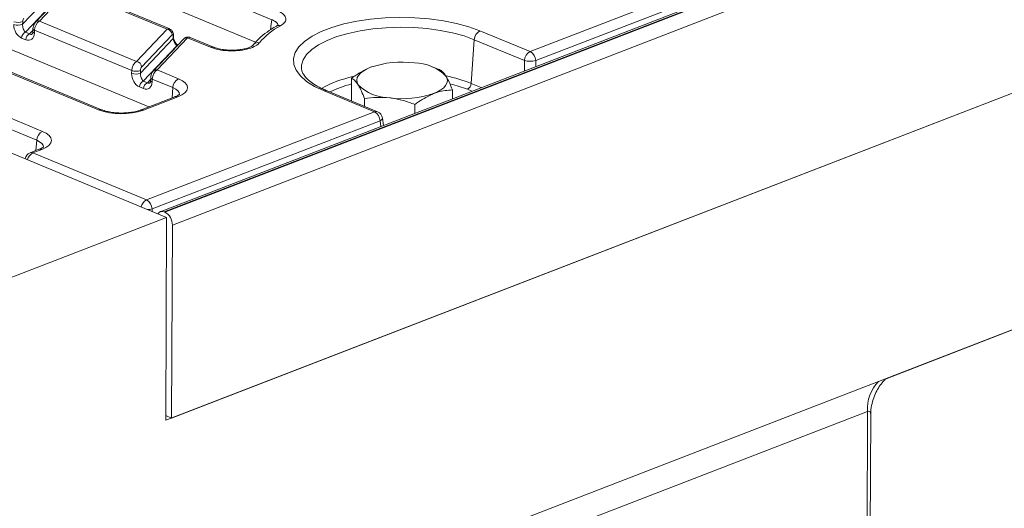
# Model space of a CAD drawing. Units: millimetres. Extents: x 80 to 4521, y 11 to 2910.
# Drawn here: x 3161 to 3425, y 1560 to 1691 of the extents above; entities that cross this region are included whole.
import ezdxf

# ---------------------------------------------------------------- set-up
doc = ezdxf.new("R2010")
doc.units = ezdxf.units.MM
doc.header["$LTSCALE"] = 10

msp = doc.modelspace()

# ---------------------------------------------------------------- linework, layer by layer
at = {"color": 7, "linetype": 'Continuous', "lineweight": 15}
for p, q in [((3708.534, 1836.337), (3198.615, 1639.207)), ((3709.574, 1836.29), (3199.656, 1639.16)), ((3199.855, 1639.077), (3709.774, 1836.207)), ((3711.756, 1832.762), (3201.837, 1635.633)), ((2943.884, 1420.893), (3967.818, 1816.736)), ((3297.705, 1682.085), (3597.975, 1798.166)), ((3599.457, 1795.756), (3299.187, 1679.675)), ((3200.107, 1583.337), (3712.073, 1781.258)), ((3201.643, 1583.93), (3711.561, 1781.06)), ((3224.157, 1684.653), (3053.943, 1755.281)), ((3195.553, 1667.304), (3007.171, 1745.471)), ((3161.738, 1689.42), (3170.531, 1698.671)), ((3173.355, 1698.57), (3165.173, 1689.961)), ((3174.396, 1698.895), (3166.214, 1690.286)), ((3200.449, 1688.084), (3174.396, 1698.895)), ((3201.139, 1688.151), (3175.086, 1698.962)), ((3171.487, 1696.76), (3162.498, 1687.303)), ((3228.494, 1690.639), (3216.372, 1695.669)), ((3161.768, 1690.159), (3161.738, 1689.42)), ((3164.5, 1688.143), (3164.471, 1687.403)), ((3166.214, 1690.286), (3192.267, 1679.475)), ((3192.267, 1679.475), (3200.449, 1688.084)), ((3162.573, 1685.258), (3161.474, 1685.714)), ((3162.498, 1687.303), (3163.597, 1686.847)), ((3163.597, 1686.847), (3164.486, 1687.782)), ((3164.908, 1687.806), (3164.879, 1687.067)), ((3190.961, 1676.996), (3164.908, 1687.806)), ((3193.287, 1676.329), (3202.08, 1685.58)), ((3201.779, 1686.568), (3193.597, 1677.959)), ((3204.904, 1685.479), (3196.722, 1676.87)), ((3205.944, 1685.804), (3197.762, 1677.195)), ((3202.08, 1685.58), (3202.056, 1686.264)), ((3202.172, 1685.838), (3202.148, 1686.521)), ((3212.075, 1683.26), (3205.944, 1685.804)), ((3212.888, 1683.276), (3206.635, 1685.871)), ((3281.883, 1673.574), (3282.707, 1685.287)), ((3296.169, 1679.701), (3282.707, 1685.287)), ((3284.244, 1687.671), (3297.705, 1682.085)), ((3203.035, 1683.67), (3194.047, 1674.212)), ((3203.142, 1683.625), (3203.035, 1683.67)), ((3212.917, 1683.264), (3212.888, 1683.276)), ((3182.017, 1666.515), (3154.481, 1677.941)), ((3182.831, 1666.531), (3155.171, 1678.008)), ((3255.429, 1678.065), (3254.895, 1677.883)), ((3255.446, 1678.083), (3255.431, 1678.078)), ((3272.145, 1677.731), (3271.306, 1678.024)), ((3273.408, 1677.261), (3272.131, 1677.689)), ((3296.154, 1676.914), (3296.169, 1679.701)), ((3299.187, 1679.675), (3299.179, 1678.084)), ((3190.932, 1676.256), (3190.961, 1676.996)), ((3193.316, 1677.069), (3193.287, 1676.329)), ((3196.049, 1675.052), (3196.02, 1674.313)), ((3197.762, 1677.195), (3203.493, 1674.817)), ((3249.843, 1668.855), (3249.866, 1674.947)), ((3194.122, 1672.167), (3193.022, 1672.623)), ((3194.047, 1674.212), (3195.146, 1673.756)), ((3195.146, 1673.756), (3196.035, 1674.691)), ((3196.457, 1674.715), (3196.428, 1673.976)), ((3201.956, 1672.434), (3196.457, 1674.715)), ((3201.956, 1672.434), (3201.764, 1669.706)), ((3281.883, 1673.574), (3284.598, 1672.447)), ((3202.546, 1670.008), (3193.331, 1666.446)), ((3203.326, 1669.973), (3194.111, 1666.41)), ((3255.981, 1665.955), (3242.52, 1671.54)), ((3256.795, 1665.971), (3243.334, 1671.556)), ((3253.301, 1667.42), (3253.309, 1669.491)), ((3276.842, 1669.449), (3276.851, 1671.805)), ((3282.085, 1671.476), (3280.859, 1671.985)), ((3165.504, 1658.342), (3144.993, 1666.852)), ((3146.299, 1669.332), (3167.041, 1660.725)), ((3266.792, 1665.564), (3266.801, 1667.92)), ((3194.915, 1642.347), (3255.981, 1665.955)), ((3258.356, 1662.302), (3258.098, 1664.27)), ((3257.463, 1663.545), (3196.397, 1639.937)), ((3257.661, 1662.034), (3257.463, 1663.545)), ((3165.504, 1658.342), (3165.312, 1655.614)), ((3157.974, 1655.224), (3200.311, 1637.657)), ((3166.094, 1655.916), (3163.726, 1655)), ((3166.874, 1655.881), (3164.506, 1654.965)), ((3164.506, 1654.965), (3194.915, 1642.347)), ((3196.397, 1639.937), (3196.394, 1639.282)), ((3199.855, 1639.077), (3199.656, 1639.16)), ((3200.311, 1637.657), (2944.328, 1538.696)), ((3200.107, 1583.337), (3200.311, 1637.657)), ((3201.643, 1583.93), (3201.837, 1635.633)), ((3479.272, 1627.809), (3393.03, 1594.469)), ((3388.058, 1585.714), (3298.674, 1551.159)), ((3386.162, 1081.904), (3388.058, 1585.714)), ((3201.643, 1583.93), (3200.111, 1584.566)), ((3387.026, 1082.72), (3388.916, 1584.806))]:
    msp.add_line(p, q, dxfattribs=at)
at = {"color": 7, "linetype": 'Continuous', "lineweight": 15, "flags": 128}
for points in [[(3242.52, 1671.54), (3239.95, 1672.762), (3237.818, 1674.112), (3236.161, 1675.563), (3235.011, 1677.09), (3234.39, 1678.664), (3234.309, 1680.256), (3234.77, 1681.835), (3235.763, 1683.373), (3237.271, 1684.84), (3239.265, 1686.21), (3241.709, 1687.457), (3244.556, 1688.558), (3247.755, 1689.492), (3251.244, 1690.242), (3254.959, 1690.793), (3258.831, 1691.137), (3262.788, 1691.265), (3266.756, 1691.177), (3270.661, 1690.872), (3274.431, 1690.358), (3277.995, 1689.644), (3281.286, 1688.742), (3284.244, 1687.671)], [(3164.501, 1688.145), (3164.503, 1688.108), (3164.531, 1688.043), (3164.586, 1687.979), (3164.669, 1687.918), (3164.777, 1687.86), (3164.908, 1687.806)], [(3282.707, 1685.287), (3279.966, 1686.28), (3276.916, 1687.115), (3273.614, 1687.777), (3270.121, 1688.254), (3266.502, 1688.536), (3262.825, 1688.618), (3259.158, 1688.499), (3255.57, 1688.181), (3252.127, 1687.669), (3248.894, 1686.975), (3245.93, 1686.109), (3243.292, 1685.089), (3241.027, 1683.934), (3239.179, 1682.664), (3237.782, 1681.304), (3236.861, 1679.879), (3236.435, 1678.416), (3236.431, 1677.412)], [(3164.471, 1687.403), (3164.474, 1687.368), (3164.502, 1687.304), (3164.557, 1687.24), (3164.64, 1687.178), (3164.748, 1687.12), (3164.879, 1687.067)], [(3203.233, 1683.721), (3203.224, 1683.72), (3203.035, 1683.67)], [(3251.591, 1673.213), (3251.303, 1673.839), (3251.221, 1674.475), (3251.346, 1675.109), (3251.678, 1675.73), (3252.209, 1676.328), (3252.931, 1676.893), (3253.831, 1677.414), (3254.895, 1677.883)], [(3196.049, 1675.054), (3196.052, 1675.017), (3196.08, 1674.952), (3196.135, 1674.889), (3196.218, 1674.827), (3196.326, 1674.769), (3196.457, 1674.715)], [(3203.493, 1674.817), (3204.538, 1674.289), (3205.308, 1673.69), (3205.773, 1673.043), (3205.914, 1672.373), (3205.727, 1671.706), (3205.218, 1671.068), (3204.408, 1670.483), (3203.326, 1669.973)], [(3271.83, 1670.856), (3272.893, 1671.326), (3273.794, 1671.847), (3274.516, 1672.411), (3275.047, 1673.009), (3275.378, 1673.631), (3275.504, 1674.265), (3275.422, 1674.9), (3275.133, 1675.527)], [(3196.02, 1674.313), (3196.023, 1674.277), (3196.05, 1674.213), (3196.106, 1674.149), (3196.188, 1674.088), (3196.296, 1674.029), (3196.428, 1673.976)], [(3203.769, 1670.531), (3203.773, 1670.6), (3203.667, 1671.102), (3203.318, 1671.588), (3202.741, 1672.037), (3201.956, 1672.434)], [(3280.859, 1671.985), (3278.121, 1672.964), (3276.258, 1673.484)], [(3257.463, 1663.545), (3257.73, 1663.702), (3257.929, 1663.87), (3258.055, 1664.043), (3258.101, 1664.214), (3258.098, 1664.27)], [(3167.041, 1660.725), (3168.086, 1660.197), (3168.856, 1659.598), (3169.321, 1658.951), (3169.462, 1658.281), (3169.275, 1657.614), (3168.766, 1656.976), (3167.956, 1656.391), (3166.874, 1655.881)], [(3167.316, 1656.439), (3167.321, 1656.508), (3167.215, 1657.01), (3166.866, 1657.496), (3166.289, 1657.945), (3165.504, 1658.342)]]:
    msp.add_lwpolyline(points, dxfattribs=at)
at = {"color": 7, "linetype": 'Continuous', "lineweight": 15}
for centre, radius, start, end in [((3160.469, 1692.341), 3.185, 250.06109, 293.48601), ((3160.499, 1693.08), 3.185, 250.06109, 293.48601), ((3166.002, 1689.137), 1.169, 79.53824, 135.2026), ((3200.193, 1686.518), 1.587, 1.81713, 80.72248), ((3239.342, 1672.634), 18.476, 117.55638, 140.1362), ((3230.377, 1687.729), 1.35, 72.00346, 118.09492), ((3163.35, 1685.629), 1.878, 116.97092, 177.4097), ((3164.449, 1685.173), 1.878, 116.97092, 177.4097), ((3201.753, 1686.517), 0.395, 320.05231, 0.51577), ((3201.778, 1685.833), 0.394, 320.02467, 1.17201), ((3205.729, 1684.664), 1.16, 79.31931, 135.35134), ((3285.522, 1685.159), 2.818, 116.97092, 177.4097), ((3212.501, 1682.288), 1.061, 68.56032, 113.67197), ((3224.872, 1682.682), 1.818, 80.87525, 141.40875), ((3298.983, 1679.574), 2.818, 116.97092, 177.4097), ((3296.333, 1679.581), 2.856, 1.89601, 61.27735), ((3192.011, 1677.909), 1.587, 1.81713, 80.72248), ((3263.272, 1653.114), 26.148, 82.54261, 108.68618), ((3266.581, 1666.875), 12.166, 45.33126, 89.59787), ((3297.731, 1685.85), 6.345, 255.74118, 283.26582), ((3192.018, 1679.25), 3.185, 250.06109, 293.48601), ((3192.047, 1679.989), 3.185, 250.06109, 293.48601), ((3197.55, 1676.046), 1.169, 79.53824, 135.2026), ((3204.771, 1672.306), 2.818, 116.97092, 177.4097), ((3256.273, 1646.451), 29.558, 101.81632, 119.27986), ((3267.374, 1637.357), 39.015, 68.16795, 78.45911), ((3194.899, 1672.538), 1.878, 116.97092, 177.4097), ((3195.998, 1672.082), 1.878, 116.97092, 177.4097), ((3256.705, 1645.782), 28.482, 103.90451, 116.47585), ((3260.144, 1681.865), 12.166, 225.33126, 269.59787), ((3280.007, 1673.659), 1.878, 296.97092, 357.4097), ((3202.893, 1669.029), 1.038, 65.31729, 109.49734), ((3242.946, 1670.569), 1.061, 68.56032, 113.67197), ((3263.452, 1695.626), 26.148, 262.54261, 288.68618), ((3182.444, 1665.517), 1.086, 69.49334, 113.15021), ((3188.214, 1683.725), 18.291, 250.19753, 288.80947), ((3193.677, 1665.466), 1.039, 65.32722, 109.22242), ((3256.407, 1664.983), 1.061, 68.56032, 113.67197), ((3254.609, 1663.45), 2.856, 1.89601, 61.27735), ((3255.974, 1663.991), 2.143, 7.4693, 67.46457), ((3168.318, 1658.214), 2.818, 116.97092, 177.4097), ((3164.499, 1653.002), 2.143, 111.13603, 169.53019), ((3165.746, 1652.502), 2.758, 116.73347, 167.16765), ((3164.072, 1654.022), 1.038, 65.31729, 109.49734), ((3166.441, 1654.937), 1.038, 65.31729, 109.49734), ((3196.156, 1639.884), 2.758, 116.73347, 167.16765), ((3193.543, 1639.843), 2.856, 1.89601, 61.27735), ((3195.058, 1645.392), 5.617, 271.45403, 283.78787), ((3199.095, 1637.978), 1.308, 64.64569, 150.00842), ((3198, 1635.717), 3.838, 358.74138, 61.10335), ((3398.513, 1586.443), 10.481, 135.87835, 183.99122)]:
    msp.add_arc(centre, radius, start, end, dxfattribs=at)
for centre, major_axis, ratio, start_param, end_param in [((3162.046, 1690.396), (0.133, 0.716), 0.3436962, 0.4862805, 1.9698103), ((3161.582, 1688.435), (-1.152, 2.761), 0.6793459, 0.9712152, 2.5420115), ((3162.601, 1688.715), (-0.392, 1.566), 0.4952218, 0.9845734, 2.5553698), ((3166.206, 1688.322), (0.642, 2.051), 0.5532011, 0.5096253, 1.9931552), ((3200.441, 1686.121), (0.642, 2.051), 0.5532011, 6.229747, 6.7928106), ((3162.681, 1687.979), (-1.152, 2.761), 0.6793459, 2.5420115, 4.1128078), ((3163.7, 1688.259), (-0.392, 1.566), 0.4952218, 2.5553698, 3.4329419), ((3201.777, 1685.914), (0.133, 0.716), 0.3436962, 5.2859359, 6.7694658), ((3202.942, 1684.875), (-0.642, 1.37), 0.4259405, 0.8447343, 2.4155306), ((3205.937, 1683.841), (0.642, 2.051), 0.5532011, 6.2334654, 6.7928106), ((3192.259, 1677.512), (0.642, 2.051), 0.5532011, 0.5096253, 1.9931552), ((3193.595, 1677.305), (0.133, 0.716), 0.3436962, 0.4862805, 1.9698103), ((3193.13, 1675.344), (-1.152, 2.761), 0.6793459, 0.9712152, 2.5420115), ((3194.15, 1675.624), (-0.392, 1.566), 0.4952218, 0.9845734, 2.5553698), ((3197.755, 1675.232), (0.642, 2.051), 0.5532011, 0.5096253, 1.9931552), ((3194.229, 1674.888), (-1.152, 2.761), 0.6793459, 2.5420115, 4.1128078), ((3195.249, 1675.168), (-0.392, 1.566), 0.4952218, 2.5553698, 3.4329419), ((3386.044, 1580.824), (2.532, 4.904), 0.2764074, 5.7982413, 6.5854452)]:
    msp.add_ellipse(centre, major_axis=major_axis, ratio=ratio, start_param=start_param, end_param=end_param, dxfattribs=at)
for points, knots in [([(3228.152, 1687.948), (3228.163, 1688.034), (3228.277, 1688.931), (3228.391, 1689.828), (3228.494, 1690.639)], [0, 0, 0, 0, 0.0961817, 1, 1, 1, 1]), ([(3230.085, 1689.147), (3230.093, 1689.173), (3230.182, 1689.456), (3229.735, 1689.978), (3229.045, 1690.426), (3228.55, 1690.618), (3228.494, 1690.639)], [0, 0, 0, 0, 0.0440677, 0.4934847, 0.9432345, 1, 1, 1, 1]), ([(3230.031, 1693.023), (3230.107, 1692.991), (3230.784, 1692.702), (3231.793, 1692.052), (3232.38, 1691.01), (3232.118, 1689.932), (3231.236, 1689.32), (3230.795, 1689.014)], [0, 0, 0, 0, 0.0305086, 0.2724628, 0.5145083, 0.757271, 1, 1, 1, 1]), ([(3165.173, 1689.961), (3165.052, 1689.805), (3164.801, 1689.484), (3164.597, 1688.893), (3164.514, 1688.417), (3164.502, 1688.173), (3164.5, 1688.143)], [0, 0, 0, 0, 0.3093992, 0.6371592, 0.9543554, 1, 1, 1, 1]), ([(3202.148, 1686.521), (3202.134, 1686.687), (3202.102, 1687.059), (3201.878, 1687.564), (3201.531, 1687.963), (3201.249, 1688.081), (3201.134, 1688.129)], [0, 0, 0, 0, 0.2501457, 0.5590003, 0.8200217, 1, 1, 1, 1]), ([(3229.742, 1688.921), (3229.288, 1688.658), (3227.957, 1687.887), (3226.034, 1686.499), (3224.453, 1685.042), (3223.696, 1684.115), (3223.46, 1683.827)], [0, 0, 0, 0, 0.1743214, 0.5105094, 0.8476812, 1, 1, 1, 1]), ([(3230.185, 1689.24), (3230.174, 1689.221), (3230.154, 1689.184), (3229.863, 1689.005), (3229.721, 1688.917)], [0, 0, 0, 0, 0.5100584, 1, 1, 1, 1]), ([(3164.471, 1687.403), (3164.462, 1687.309), (3164.443, 1687.1), (3164.366, 1686.896), (3164.309, 1686.826), (3164.308, 1686.825), (3164.308, 1686.825)], [0, 0, 0, 0, 0.2691551, 0.5916059, 0.9463384, 1, 1, 1, 1]), ([(3203.329, 1683.822), (3203.21, 1683.91), (3202.97, 1684.09), (3202.614, 1684.541), (3202.359, 1685.02), (3202.216, 1685.451), (3202.177, 1685.713), (3202.172, 1685.824), (3202.172, 1685.838)], [0, 0, 0, 0, 0.2297991, 0.4670299, 0.6546743, 0.8217995, 0.9779931, 1, 1, 1, 1]), ([(3206.631, 1685.848), (3206.577, 1685.878), (3206.344, 1686.004), (3205.889, 1686.005), (3205.394, 1685.863), (3205.084, 1685.658), (3204.944, 1685.518), (3204.904, 1685.479)], [0, 0, 0, 0, 0.0958441, 0.4165158, 0.6759581, 0.9087237, 1, 1, 1, 1]), ([(3225.16, 1684.476), (3225.122, 1684.429), (3224.812, 1684.05), (3223.869, 1683.388), (3221.881, 1682.688), (3219.412, 1682.292), (3216.742, 1682.253), (3214.122, 1682.56), (3212.757, 1683.027), (3212.075, 1683.26)], [0, 0, 0, 0, 0.023095, 0.1856075, 0.3468008, 0.5081234, 0.6709926, 0.8355311, 1, 1, 1, 1]), ([(3223.45, 1683.817), (3223.426, 1683.789), (3223.377, 1683.728), (3222.857, 1683.382), (3221.97, 1683.027), (3220.729, 1682.708), (3219.224, 1682.499), (3217.566, 1682.437), (3215.896, 1682.538), (3214.396, 1682.789), (3213.36, 1683.069), (3212.998, 1683.243), (3212.922, 1683.279)], [0, 0, 0, 0, 0.083884, 0.1782811, 0.2814877, 0.3879208, 0.5024562, 0.619781, 0.7368562, 0.854222, 0.9693474, 1, 1, 1, 1]), ([(3243.334, 1671.556), (3242.931, 1671.73), (3241.777, 1672.228), (3240.145, 1673.113), (3238.597, 1674.195), (3237.472, 1675.267), (3236.779, 1676.27), (3236.472, 1676.976), (3236.464, 1677.341), (3236.462, 1677.444)], [0, 0, 0, 0, 0.0910269, 0.2611696, 0.4296875, 0.5966267, 0.7634018, 0.9336888, 1, 1, 1, 1]), ([(3254.895, 1677.883), (3253.521, 1677.222), (3251.819, 1676.402), (3250.182, 1675.182), (3249.866, 1674.947)], [0, 0, 0, 0, 0.80725, 1, 1, 1, 1]), ([(3196.722, 1676.87), (3196.6, 1676.715), (3196.35, 1676.394), (3196.146, 1675.802), (3196.062, 1675.326), (3196.051, 1675.083), (3196.049, 1675.052)], [0, 0, 0, 0, 0.3093992, 0.6371592, 0.9543554, 1, 1, 1, 1]), ([(3249.866, 1674.947), (3250.147, 1674.782), (3250.713, 1674.448), (3251.297, 1673.627), (3251.591, 1673.213)], [0, 0, 0, 0, 0.495458, 1, 1, 1, 1]), ([(3275.133, 1675.527), (3275.093, 1675.59), (3274.784, 1676.071), (3274.2, 1676.777), (3273.674, 1677.099), (3273.408, 1677.261)], [0, 0, 0, 0, 0.070088, 0.5307834, 1, 1, 1, 1]), ([(3276.851, 1671.805), (3276.572, 1672.526), (3276.01, 1673.981), (3275.427, 1675.008), (3275.133, 1675.527)], [0, 0, 0, 0, 0.495458, 1, 1, 1, 1]), ([(3196.02, 1674.313), (3196.011, 1674.218), (3195.992, 1674.009), (3195.915, 1673.805), (3195.858, 1673.735), (3195.857, 1673.734), (3195.857, 1673.734)], [0, 0, 0, 0, 0.2691551, 0.5916059, 0.9463384, 1, 1, 1, 1]), ([(3251.591, 1673.213), (3251.632, 1673.147), (3251.941, 1672.648), (3252.523, 1671.508), (3253.045, 1670.167), (3253.309, 1669.491)], [0, 0, 0, 0, 0.070088, 0.5307834, 1, 1, 1, 1]), ([(3203.808, 1670.724), (3203.812, 1670.729), (3203.824, 1670.743), (3203.488, 1670.439), (3202.961, 1670.172), (3202.599, 1670.029), (3202.546, 1670.008)], [0, 0, 0, 0, 0.20242996, 0.56553309, 0.93728187, 1, 1, 1, 1]), ([(3253.309, 1669.491), (3254.405, 1669.641), (3256.619, 1669.944), (3258.905, 1669.781), (3260.059, 1669.699)], [0, 0, 0, 0, 0.495458, 1, 1, 1, 1]), ([(3260.059, 1669.699), (3260.218, 1669.679), (3261.429, 1669.529), (3263.712, 1669.047), (3265.765, 1668.298), (3266.801, 1667.92)], [0, 0, 0, 0, 0.070088, 0.5307834, 1, 1, 1, 1]), ([(3266.801, 1667.92), (3267.117, 1668.155), (3268.754, 1669.375), (3270.456, 1670.195), (3271.83, 1670.856)], [0, 0, 0, 0, 0.19275, 1, 1, 1, 1]), ([(3271.83, 1670.856), (3272.199, 1670.99), (3273.899, 1671.602), (3275.555, 1671.716), (3276.851, 1671.805)], [0, 0, 0, 0, 0.2175455, 1, 1, 1, 1]), ([(3193.331, 1666.446), (3193.129, 1666.373), (3192.552, 1666.166), (3191.346, 1665.882), (3189.719, 1665.671), (3187.954, 1665.612), (3186.187, 1665.717), (3184.56, 1665.978), (3183.461, 1666.282), (3182.962, 1666.479), (3182.831, 1666.531)], [0, 0, 0, 0, 0.0754892, 0.2152213, 0.3594145, 0.5069044, 0.6555816, 0.8033396, 0.9480652, 1, 1, 1, 1]), ([(3167.356, 1656.632), (3167.36, 1656.637), (3167.372, 1656.651), (3167.036, 1656.347), (3166.509, 1656.08), (3166.147, 1655.937), (3166.094, 1655.916)], [0, 0, 0, 0, 0.20242996, 0.56553309, 0.93728187, 1, 1, 1, 1]), ([(3388.939, 1584.731), (3388.931, 1584.828), (3388.864, 1585.688), (3389.109, 1587.268), (3389.641, 1589.344), (3390.455, 1591.169), (3391.403, 1592.683), (3392.307, 1593.794), (3392.831, 1594.283), (3393.03, 1594.469)], [0, 0, 0, 0, 0.0255215, 0.2259524, 0.4151815, 0.5932346, 0.7586405, 0.908242, 1, 1, 1, 1])]:
    msp.add_open_spline(points, degree=3, knots=knots, dxfattribs=at)

doc.saveas('drawing.dxf')
